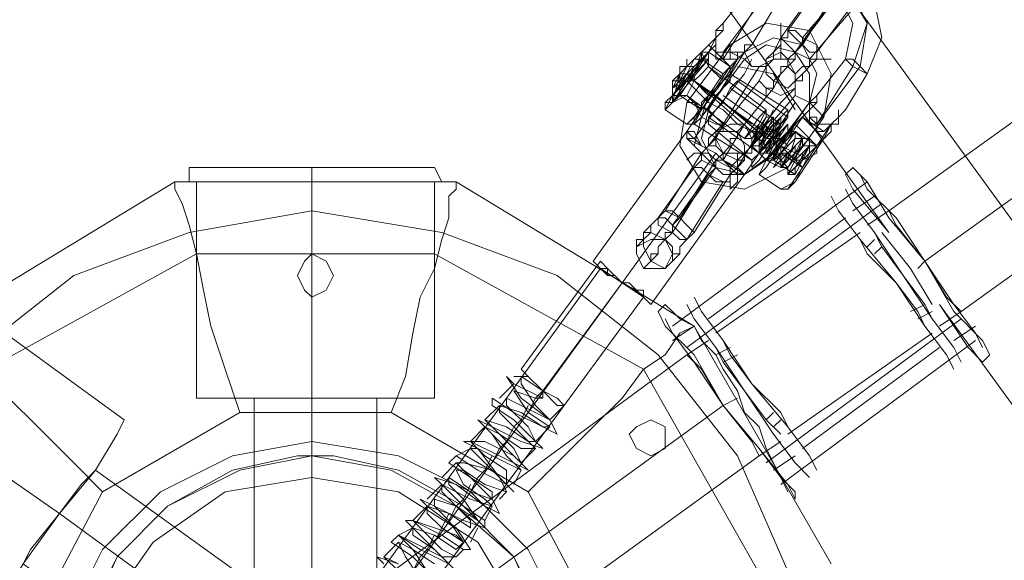
# Model space of a CAD drawing. Units: millimetres. Extents: x 1213 to 10423, y -1715 to 7049.
# Drawn here: x 3285 to 3446, y 2718 to 2807 of the extents above; entities that cross this region are included whole.
import ezdxf

# ---------------------------------------------------------------- set-up
doc = ezdxf.new("R2010")
doc.units = ezdxf.units.MM
for name, color, linetype, lineweight in [('dupsko', 250, 'Continuous', 9), ('robinia stolpe', 32, 'Continuous', 9), ('stål', 253, 'Continuous', 9)]:
    doc.layers.add(name, color=color, linetype=linetype, lineweight=lineweight)

msp = doc.modelspace()

# ---------------------------------------------------------------- linework, layer by layer
at = {"layer": 'dupsko', "flags": 128}
for points in [[(3348.99, 2782.42), (3341.92, 2782.42), (3332.48, 2782.42), (3324.23, 2782.42), (3317.15, 2782.42), (3314.79, 2782.42), (3317.15, 2782.42), (3324.23, 2782.42), (3332.48, 2782.42), (3341.92, 2782.42), (3348.99, 2782.42), (3351.35, 2782.42), (3352.53, 2782.42), (3353.71, 2780.06), (3351.35, 2780.06), (3343.1, 2780.06), (3332.48, 2780.06), (3323.05, 2780.06), (3314.79, 2780.06), (3312.44, 2780.06), (3314.79, 2780.06), (3323.05, 2780.06), (3332.48, 2780.06), (3343.1, 2780.06), (3351.35, 2780.06)], [(3314.79, 2782.42), (3312.44, 2782.42), (3312.44, 2780.06)], [(3350.17, 2782.42), (3343.1, 2782.42), (3332.48, 2782.42), (3323.05, 2782.42), (3315.97, 2782.42), (3312.44, 2782.42), (3315.97, 2782.42), (3323.05, 2782.42), (3332.48, 2782.42), (3343.1, 2782.42), (3350.17, 2782.42), (3352.53, 2782.42)], [(3313.61, 2768.27), (3315.97, 2768.27), (3323.05, 2768.27), (3332.48, 2768.27), (3341.92, 2768.27), (3348.99, 2768.27), (3352.53, 2768.27), (3352.53, 2780.06), (3348.99, 2780.06), (3341.92, 2780.06), (3332.48, 2780.06), (3323.05, 2780.06), (3315.97, 2780.06), (3313.61, 2780.06)], [(3348.99, 2768.27), (3341.92, 2768.27), (3332.48, 2768.27), (3323.05, 2768.27), (3315.97, 2768.27), (3313.61, 2768.27), (3313.61, 2780.06), (3315.97, 2780.06), (3323.05, 2780.06), (3332.48, 2780.06), (3341.92, 2780.06), (3348.99, 2780.06)]]:
    msp.add_lwpolyline(points, dxfattribs=at)
for points in [[(3332.48, 2780.06), (3332.48, 2782.42)], [(3332.48, 2780.06), (3332.48, 2768.27)]]:
    msp.add_lwpolyline(points, close=True, dxfattribs=at)
at = {"layer": 'robinia stolpe', "flags": 128}
for points in [[(4084.83, 2005.31), (3438.61, 2895.62), (3463.38, 2913.31), (3477.53, 2922.74), (3531.77, 2848.45), (3535.31, 2842.56), (3540.03, 2836.66), (3535.31, 2842.56), (3531.77, 2848.45), (3477.53, 2922.74), (3463.38, 2913.31), (4109.59, 2023), (3463.38, 2913.31), (3438.61, 2895.62), (3410.31, 2874.4), (4056.53, 1985.26), (3410.31, 2874.4), (3386.73, 2856.71), (4032.94, 1967.57), (3386.73, 2856.71), (3410.31, 2874.4), (3438.61, 2895.62), (4084.83, 2005.31)], [(3436.25, 2761.19), (3432.72, 2767.09), (3428, 2772.98), (3426.82, 2775.34), (3502.29, 2829.59)], [(3426.82, 2775.34), (3428, 2772.98), (3432.72, 2767.09), (3436.25, 2761.19), (3438.61, 2758.83), (3514.08, 2813.08)], [(3442.15, 2754.12), (3437.43, 2758.83), (3432.72, 2767.09), (3426.82, 2774.16), (3423.28, 2780.06), (3420.92, 2782.42), (3419.74, 2781.24)], [(3420.92, 2782.42), (3423.28, 2780.06), (3426.82, 2774.16), (3432.72, 2767.09), (3437.43, 2758.83), (3442.15, 2754.12), (3443.33, 2751.76), (3442.15, 2750.58)], [(3320.69, 2742.32), (3318.33, 2749.4), (3315.97, 2756.47), (3314.79, 2762.37), (3313.61, 2768.27), (3312.44, 2772.98), (3311.26, 2776.52), (3310.08, 2778.88), (3310.08, 2780.06)], [(3313.61, 2744.68), (3315.97, 2744.68), (3323.05, 2744.68), (3332.48, 2744.68), (3341.92, 2744.68), (3348.99, 2744.68), (3352.53, 2744.68), (3352.53, 2780.06)], [(3348.99, 2744.68), (3341.92, 2744.68), (3332.48, 2744.68), (3323.05, 2744.68), (3315.97, 2744.68), (3313.61, 2744.68), (3313.61, 2780.06)], [(3345.45, 2742.32), (3347.81, 2748.22), (3348.99, 2755.29), (3350.17, 2761.19), (3352.53, 2765.91), (3353.71, 2770.62), (3354.89, 2774.16), (3354.89, 2777.7), (3356.07, 2778.88), (3356.07, 2780.06)], [(3331.3, 2696.33), (3333.66, 2695.15), (3331.3, 2696.33), (3330.12, 2697.51), (3379.65, 2765.91)], [(3386.73, 2761.19), (3338.38, 2695.15), (3386.73, 2627.94)], [(3281.78, 2711.66), (3285.31, 2717.56), (3291.21, 2725.81), (3297.11, 2732.89), (3300.64, 2738.79), (3301.82, 2741.14), (3275.88, 2760.01)], [(3410.31, 2730.53), (3405.59, 2736.43), (3399.7, 2743.5), (3394.98, 2751.76), (3390.26, 2756.47), (3389.09, 2758.83), (3390.26, 2760.01)], [(3389.09, 2758.83), (3390.26, 2756.47), (3394.98, 2751.76), (3399.7, 2743.5), (3405.59, 2736.43), (3410.31, 2730.53), (3411.49, 2728.17)], [(3298.28, 2729.35), (3293.57, 2734.07), (3287.67, 2739.96), (3282.95, 2744.68), (3279.42, 2749.4), (3275.88, 2751.76), (3272.34, 2755.29), (3271.16, 2756.47)], [(3367.86, 2729.35), (3372.58, 2734.07), (3378.47, 2739.96), (3383.19, 2744.68), (3386.73, 2749.4), (3390.26, 2751.76), (3392.62, 2755.29), (3394.98, 2756.47)], [(3405.59, 2735.25), (3404.42, 2737.61), (3399.7, 2743.5), (3396.16, 2749.4), (3393.8, 2751.76), (3286.49, 2672.75)], [(3396.16, 2749.4), (3399.7, 2743.5), (3404.42, 2737.61), (3405.59, 2735.25), (3298.28, 2657.42)], [(3343.1, 2710.48), (3341.92, 2711.66), (3339.56, 2712.84), (3337.2, 2712.84), (3332.48, 2714.02), (3328.94, 2712.84), (3325.41, 2712.84), (3324.23, 2711.66), (3323.05, 2710.48), (3323.05, 2744.68), (3325.41, 2744.68), (3332.48, 2744.68), (3339.56, 2744.68), (3343.1, 2744.68)], [(3324.23, 2711.66), (3325.41, 2712.84), (3328.94, 2712.84), (3332.48, 2714.02), (3337.2, 2712.84), (3339.56, 2712.84), (3341.92, 2711.66), (3343.1, 2710.48), (3343.1, 2744.68), (3339.56, 2744.68), (3332.48, 2744.68), (3325.41, 2744.68)], [(3301.82, 2741.14), (3300.64, 2738.79), (3297.11, 2732.89), (3291.21, 2725.81), (3285.31, 2717.56), (3281.78, 2711.66), (3279.42, 2710.48), (3254.65, 2728.17)], [(3404.42, 2651.52), (3400.88, 2645.63), (3396.16, 2639.73), (3394.98, 2637.37), (3285.31, 2717.56), (3286.49, 2719.92), (3291.21, 2725.81), (3294.75, 2730.53), (3297.11, 2732.89)], [(3394.98, 2637.37), (3396.16, 2639.73), (3400.88, 2645.63), (3404.42, 2651.52), (3406.77, 2653.88), (3297.11, 2732.89), (3294.75, 2730.53), (3291.21, 2725.81), (3286.49, 2719.92)]]:
    msp.add_lwpolyline(points, dxfattribs=at)
for points in [[(3426.82, 2771.8), (3372.58, 2847.27), (3386.73, 2856.71), (3372.58, 2847.27)], [(3432.72, 2767.09), (3508.19, 2821.33)], [(3271.16, 2756.47), (3310.08, 2780.06)], [(3310.08, 2780.06), (3356.07, 2780.06)], [(3352.53, 2780.06), (3348.99, 2780.06), (3341.92, 2780.06), (3332.48, 2780.06), (3323.05, 2780.06), (3315.97, 2780.06), (3313.61, 2780.06), (3315.97, 2780.06), (3323.05, 2780.06), (3332.48, 2780.06), (3341.92, 2780.06), (3348.99, 2780.06), (3352.53, 2780.06)], [(3332.48, 2744.68), (3332.48, 2780.06)], [(3356.07, 2780.06), (3394.98, 2756.47)], [(3426.82, 2771.8), (3420.92, 2778.88), (3419.74, 2781.24), (3420.92, 2778.88), (3426.82, 2771.8)], [(3425.64, 2771.8), (3430.36, 2765.91), (3433.9, 2760.01), (3430.36, 2765.91)], [(3406.77, 2675.11), (3386.73, 2640.91), (3352.53, 2620.86), (3313.61, 2620.86), (3279.42, 2640.91), (3259.37, 2675.11), (3259.37, 2714.02), (3279.42, 2749.4), (3313.61, 2768.27), (3352.53, 2768.27), (3386.73, 2749.4), (3406.77, 2714.02)], [(3431.54, 2765.91), (3432.72, 2767.09)], [(3383.19, 2763.55), (3384.37, 2763.55), (3385.55, 2762.37), (3386.73, 2762.37), (3386.73, 2761.19), (3386.73, 2762.37), (3385.55, 2762.37), (3384.37, 2763.55), (3383.19, 2763.55), (3382.01, 2764.73), (3380.83, 2764.73), (3379.65, 2765.91), (3380.83, 2765.91), (3380.83, 2764.73), (3382.01, 2764.73), (3383.19, 2763.55)], [(3333.66, 2695.15), (3383.19, 2763.55)], [(3394.98, 2756.47), (3392.62, 2757.65), (3391.44, 2758.83), (3390.26, 2760.01), (3391.44, 2758.83), (3392.62, 2757.65), (3394.98, 2756.47)], [(4018.79, 1956.96), (3435.07, 2760.01)], [(3435.07, 2760.01), (3439.79, 2752.94), (3442.15, 2750.58), (3439.79, 2752.94), (3435.07, 2760.01)], [(3394.98, 2756.47), (3417.39, 2717.56)], [(3394.98, 2756.47), (3396.16, 2754.12), (3398.52, 2751.76), (3399.7, 2749.4), (3402.06, 2745.86), (3403.24, 2742.32), (3405.59, 2739.96), (3406.77, 2736.43), (3407.95, 2734.07), (3409.13, 2731.71), (3410.31, 2730.53), (3411.49, 2729.35), (3411.49, 2728.17), (3411.49, 2729.35), (3410.31, 2730.53), (3409.13, 2731.71), (3407.95, 2734.07), (3406.77, 2736.43), (3405.59, 2739.96), (3403.24, 2742.32), (3402.06, 2745.86), (3399.7, 2749.4), (3398.52, 2751.76), (3396.16, 2754.12)], [(3291.21, 2725.81), (3264.09, 2744.68)], [(3332.48, 2714.02), (3332.48, 2744.68)], [(3399.7, 2743.5), (3402.06, 2744.68)], [(3292.39, 2665.67), (3399.7, 2743.5)], [(3320.69, 2742.32), (3345.45, 2742.32), (3367.86, 2729.35), (3379.65, 2706.95), (3379.65, 2682.18), (3367.86, 2659.78), (3345.45, 2647.99), (3320.69, 2647.99), (3298.28, 2659.78), (3286.49, 2682.18), (3286.49, 2706.95), (3298.28, 2729.35)], [(3400.88, 2645.63), (3291.21, 2725.81)]]:
    msp.add_lwpolyline(points, close=True, dxfattribs=at)
at = {"layer": 'stål', "flags": 128}
for points in [[(3399.7, 2800.11), (3405.59, 2809.54), (3412.67, 2813.08), (3419.74, 2811.9), (3423.28, 2806), (3420.92, 2798.93), (3415.03, 2789.49), (3422.1, 2798.93), (3423.28, 2806), (3419.74, 2813.08), (3412.67, 2814.26), (3406.77, 2810.72), (3399.7, 2801.28)], [(3416.21, 2813.08), (3410.31, 2804.82), (3410.31, 2803.64), (3409.13, 2803.64), (3409.13, 2802.46), (3407.95, 2801.28), (3406.77, 2800.11), (3406.77, 2798.93), (3405.59, 2798.93), (3406.77, 2798.93), (3406.77, 2800.11), (3407.95, 2801.28), (3409.13, 2802.46), (3409.13, 2803.64), (3415.03, 2811.9)], [(3404.42, 2811.9), (3399.7, 2806), (3399.7, 2804.82), (3398.52, 2803.64), (3398.52, 2802.46), (3398.52, 2801.28), (3399.7, 2800.11), (3400.88, 2800.11), (3402.06, 2800.11), (3403.24, 2801.28), (3403.24, 2802.46), (3404.42, 2802.46), (3407.95, 2808.36)], [(3418.57, 2811.9), (3412.67, 2802.46), (3411.49, 2801.28), (3411.49, 2800.11), (3410.31, 2800.11), (3410.31, 2798.93), (3410.31, 2800.11), (3411.49, 2800.11), (3411.49, 2801.28), (3410.31, 2800.11), (3410.31, 2798.93), (3409.13, 2797.75), (3407.95, 2796.57), (3407.95, 2795.39), (3406.77, 2795.39), (3406.77, 2794.21), (3406.77, 2795.39), (3407.95, 2795.39), (3407.95, 2796.57), (3409.13, 2797.75), (3409.13, 2798.93), (3410.31, 2798.93), (3411.49, 2800.11), (3411.49, 2801.28), (3412.67, 2802.46), (3412.67, 2803.64), (3419.74, 2811.9)], [(3417.39, 2809.54), (3411.49, 2801.28), (3418.57, 2810.72)], [(3418.57, 2810.72), (3420.92, 2806), (3419.74, 2800.11), (3415.03, 2794.21), (3415.03, 2793.03), (3413.85, 2791.85), (3413.85, 2790.67), (3415.03, 2790.67), (3415.03, 2789.49), (3416.21, 2789.49), (3417.39, 2789.49), (3418.57, 2790.67), (3419.74, 2791.85), (3418.57, 2790.67), (3418.57, 2789.49), (3417.39, 2789.49), (3417.39, 2788.31)], [(3415.03, 2794.21), (3413.85, 2793.03), (3413.85, 2791.85), (3413.85, 2790.67), (3413.85, 2789.49), (3415.03, 2789.49), (3416.21, 2789.49), (3417.39, 2789.49), (3418.57, 2790.67), (3418.57, 2791.85), (3418.57, 2790.67), (3419.74, 2791.85), (3423.28, 2797.75), (3425.64, 2803.64), (3424.46, 2809.54)], [(3399.7, 2804.82), (3399.7, 2806), (3399.7, 2804.82), (3398.52, 2803.64), (3398.52, 2802.46), (3398.52, 2801.28), (3399.7, 2801.28), (3400.88, 2801.28), (3400.88, 2800.11), (3400.88, 2801.28), (3402.06, 2801.28), (3403.24, 2801.28), (3403.24, 2802.46), (3404.42, 2802.46), (3403.24, 2802.46)], [(3399.7, 2804.82), (3398.52, 2804.82), (3398.52, 2803.64), (3398.52, 2802.46)], [(3398.52, 2803.64), (3399.7, 2804.82)], [(3398.52, 2803.64), (3398.52, 2802.46), (3396.16, 2800.11), (3393.8, 2796.57), (3391.44, 2793.03), (3390.26, 2793.03), (3391.44, 2794.21), (3394.98, 2797.75), (3396.16, 2801.28), (3397.34, 2801.28), (3398.52, 2803.64), (3398.52, 2802.46), (3398.52, 2801.28), (3399.7, 2801.28), (3399.7, 2800.11), (3400.88, 2800.11), (3402.06, 2800.11), (3400.88, 2798.93), (3400.88, 2797.75)], [(3396.16, 2800.11), (3398.52, 2802.46), (3398.52, 2801.28), (3398.52, 2800.11), (3399.7, 2800.11), (3400.88, 2800.11), (3402.06, 2800.11), (3399.7, 2797.75), (3396.16, 2800.11), (3393.8, 2796.57), (3391.44, 2793.03), (3390.26, 2791.85), (3391.44, 2794.21), (3394.98, 2797.75), (3397.34, 2801.28), (3400.88, 2798.93), (3397.34, 2802.46)], [(3398.52, 2803.64), (3396.16, 2801.28), (3396.16, 2800.11), (3393.8, 2797.75), (3391.44, 2794.21)], [(3392.62, 2795.39), (3392.62, 2794.21), (3396.16, 2791.85), (3393.8, 2794.21), (3391.44, 2794.21), (3393.8, 2797.75), (3396.16, 2800.11), (3396.16, 2801.28), (3397.34, 2798.93), (3399.7, 2796.57)], [(3406.77, 2787.13), (3405.59, 2788.31), (3404.42, 2788.31), (3394.98, 2796.57), (3394.98, 2797.75), (3392.62, 2797.75), (3391.44, 2793.03), (3397.34, 2800.11), (3396.16, 2798.93), (3393.8, 2796.57), (3391.44, 2794.21), (3391.44, 2793.03), (3392.62, 2794.21), (3394.98, 2797.75), (3396.16, 2800.11), (3397.34, 2801.28), (3397.34, 2800.11), (3396.16, 2800.11), (3394.98, 2800.11), (3393.8, 2798.93), (3392.62, 2797.75), (3391.44, 2796.57), (3391.44, 2795.39), (3391.44, 2794.21), (3391.44, 2793.03), (3391.44, 2794.21), (3397.34, 2801.28), (3397.34, 2798.93), (3406.77, 2791.85), (3405.59, 2790.67), (3403.24, 2787.13), (3405.59, 2789.49), (3406.77, 2791.85), (3405.59, 2789.49), (3404.42, 2785.95), (3404.42, 2787.13), (3406.77, 2790.67), (3407.95, 2790.67), (3405.59, 2788.31), (3404.42, 2785.95), (3405.59, 2788.31), (3407.95, 2790.67), (3407.95, 2789.49), (3405.59, 2787.13), (3405.59, 2785.95), (3406.77, 2788.31), (3409.13, 2790.67), (3407.95, 2788.31), (3405.59, 2785.95), (3407.95, 2788.31), (3409.13, 2789.49), (3407.95, 2787.13), (3405.59, 2784.78), (3406.77, 2785.95), (3409.13, 2789.49), (3407.95, 2785.95), (3406.77, 2784.78), (3407.95, 2785.95), (3410.31, 2789.49), (3409.13, 2788.31), (3407.95, 2784.78), (3406.77, 2784.78), (3409.13, 2787.13), (3410.31, 2788.31), (3409.13, 2787.13), (3407.95, 2783.6), (3407.95, 2784.78), (3410.31, 2787.13), (3411.49, 2788.31), (3409.13, 2785.95), (3407.95, 2783.6), (3409.13, 2784.78), (3411.49, 2787.13), (3409.13, 2784.78), (3409.13, 2782.42), (3410.31, 2784.78), (3412.67, 2787.13), (3411.49, 2785.95), (3409.13, 2783.6), (3409.13, 2782.42), (3411.49, 2785.95), (3412.67, 2787.13), (3411.49, 2784.78), (3410.31, 2782.42), (3412.67, 2785.95), (3413.85, 2785.95), (3411.49, 2783.6), (3410.31, 2781.24), (3411.49, 2783.6), (3413.85, 2785.95), (3411.49, 2782.42), (3411.49, 2781.24), (3412.67, 2783.6), (3415.03, 2785.95), (3413.85, 2785.95), (3415.03, 2785.95), (3412.67, 2783.6), (3410.31, 2781.24), (3411.49, 2782.42), (3413.85, 2784.78), (3413.85, 2785.95), (3412.67, 2783.6), (3410.31, 2781.24), (3410.31, 2782.42), (3412.67, 2785.95), (3413.85, 2787.13), (3411.49, 2784.78), (3409.13, 2782.42), (3410.31, 2783.6), (3412.67, 2785.95), (3412.67, 2787.13), (3410.31, 2784.78), (3409.13, 2782.42), (3410.31, 2783.6), (3411.49, 2787.13), (3412.67, 2787.13), (3410.31, 2784.78), (3407.95, 2782.42), (3409.13, 2784.78), (3411.49, 2787.13), (3411.49, 2788.31), (3409.13, 2784.78), (3407.95, 2783.6), (3409.13, 2784.78), (3411.49, 2788.31), (3409.13, 2784.78), (3406.77, 2783.6), (3409.13, 2785.95), (3410.31, 2788.31), (3407.95, 2784.78), (3406.77, 2783.6), (3407.95, 2785.95), (3410.31, 2789.49), (3409.13, 2788.31), (3406.77, 2785.95), (3406.77, 2784.78), (3407.95, 2787.13), (3410.31, 2789.49), (3409.13, 2788.31), (3406.77, 2785.95), (3405.59, 2784.78), (3407.95, 2787.13), (3409.13, 2789.49), (3407.95, 2789.49), (3405.59, 2785.95), (3405.59, 2784.78), (3406.77, 2788.31), (3409.13, 2790.67), (3407.95, 2789.49), (3405.59, 2785.95), (3404.42, 2785.95), (3406.77, 2788.31), (3407.95, 2790.67), (3406.77, 2789.49), (3404.42, 2785.95), (3406.77, 2789.49), (3407.95, 2791.85), (3406.77, 2789.49), (3404.42, 2787.13), (3405.59, 2789.49), (3406.77, 2791.85), (3405.59, 2789.49), (3403.24, 2787.13), (3405.59, 2790.67), (3406.77, 2791.85), (3405.59, 2790.67), (3403.24, 2787.13), (3405.59, 2790.67), (3406.77, 2791.85), (3405.59, 2789.49), (3403.24, 2787.13), (3404.42, 2787.13), (3406.77, 2790.67), (3405.59, 2788.31), (3404.42, 2785.95), (3405.59, 2788.31), (3407.95, 2790.67), (3406.77, 2789.49), (3405.59, 2787.13), (3404.42, 2785.95), (3406.77, 2788.31), (3407.95, 2790.67), (3407.95, 2788.31), (3405.59, 2785.95), (3407.95, 2788.31), (3409.13, 2789.49), (3406.77, 2787.13), (3405.59, 2784.78), (3406.77, 2785.95), (3409.13, 2789.49), (3406.77, 2785.95), (3406.77, 2784.78), (3407.95, 2787.13), (3410.31, 2789.49), (3409.13, 2788.31), (3406.77, 2784.78), (3409.13, 2787.13), (3410.31, 2788.31), (3409.13, 2787.13), (3407.95, 2783.6), (3407.95, 2784.78), (3410.31, 2787.13), (3411.49, 2788.31), (3409.13, 2785.95), (3407.95, 2783.6), (3409.13, 2784.78), (3411.49, 2787.13), (3409.13, 2784.78), (3407.95, 2783.6), (3410.31, 2784.78), (3412.67, 2787.13), (3411.49, 2785.95), (3409.13, 2783.6), (3409.13, 2782.42), (3411.49, 2785.95), (3412.67, 2787.13), (3411.49, 2784.78), (3409.13, 2782.42), (3410.31, 2783.6), (3412.67, 2785.95), (3412.67, 2787.13), (3411.49, 2783.6), (3410.31, 2781.24), (3411.49, 2783.6), (3413.85, 2785.95), (3411.49, 2782.42), (3410.31, 2781.24), (3412.67, 2783.6), (3413.85, 2785.95), (3413.85, 2787.13), (3412.67, 2787.13), (3411.49, 2788.31), (3410.31, 2788.31), (3410.31, 2789.49)], [(3397.34, 2801.28), (3396.16, 2801.28), (3396.16, 2800.11), (3394.98, 2800.11), (3393.8, 2798.93), (3392.62, 2797.75), (3391.44, 2796.57), (3391.44, 2795.39), (3391.44, 2794.21)], [(3396.16, 2801.28), (3394.98, 2800.11), (3393.8, 2797.75), (3392.62, 2795.39), (3391.44, 2794.21), (3391.44, 2795.39), (3393.8, 2796.57), (3394.98, 2798.93), (3396.16, 2800.11)], [(3397.34, 2801.28), (3400.88, 2798.93), (3398.52, 2795.39), (3396.16, 2791.85), (3393.8, 2789.49), (3394.98, 2790.67), (3397.34, 2794.21), (3399.7, 2797.75)], [(3402.06, 2801.28), (3402.06, 2800.11), (3403.24, 2801.28)], [(3403.24, 2801.28), (3402.06, 2801.28), (3402.06, 2800.11)], [(3410.31, 2798.93), (3411.49, 2797.75), (3411.49, 2794.21), (3404.42, 2785.95), (3403.24, 2784.78), (3399.7, 2784.78), (3398.52, 2787.13), (3399.7, 2789.49), (3405.59, 2798.93), (3407.95, 2800.11), (3410.31, 2800.11)], [(3392.62, 2798.93), (3394.98, 2798.93)], [(3392.62, 2797.75), (3392.62, 2794.21)], [(3397.34, 2793.03), (3393.8, 2796.57), (3394.98, 2796.57), (3393.8, 2797.75)], [(3394.98, 2789.49), (3396.16, 2790.67), (3398.52, 2794.21), (3400.88, 2796.57), (3400.88, 2797.75)], [(3405.59, 2784.78), (3406.77, 2787.13), (3409.13, 2790.67), (3410.31, 2791.85), (3400.88, 2797.75), (3400.88, 2798.93)], [(3392.62, 2796.57), (3393.8, 2796.57)], [(3393.8, 2796.57), (3394.98, 2796.57), (3404.42, 2789.49)], [(3400.88, 2796.57), (3398.52, 2794.21), (3396.16, 2790.67), (3394.98, 2789.49), (3404.42, 2783.6), (3404.42, 2782.42)], [(3397.34, 2794.21), (3394.98, 2796.57), (3398.52, 2794.21)], [(3406.77, 2785.95), (3407.95, 2787.13), (3409.13, 2789.49), (3407.95, 2787.13), (3406.77, 2785.95), (3405.59, 2784.78), (3407.95, 2787.13), (3409.13, 2789.49), (3410.31, 2790.67), (3409.13, 2789.49), (3407.95, 2787.13), (3405.59, 2784.78), (3404.42, 2783.6), (3397.34, 2789.49), (3397.34, 2790.67), (3399.7, 2793.03), (3400.88, 2795.39), (3402.06, 2796.57), (3400.88, 2795.39), (3399.7, 2793.03), (3397.34, 2790.67), (3405.59, 2784.78)], [(3402.06, 2796.57), (3410.31, 2790.67)], [(3400.88, 2795.39), (3409.13, 2789.49)], [(3390.26, 2793.03), (3390.26, 2791.85), (3393.8, 2789.49), (3394.98, 2789.49)], [(3391.44, 2793.03), (3393.8, 2794.21), (3403.24, 2787.13)], [(3399.7, 2794.21), (3407.95, 2788.31)], [(3399.7, 2793.03), (3407.95, 2787.13)], [(3410.31, 2791.85), (3409.13, 2790.67), (3406.77, 2787.13), (3405.59, 2784.78), (3404.42, 2783.6)], [(3406.77, 2791.85), (3406.77, 2790.67)], [(3417.39, 2789.49), (3416.21, 2788.31), (3415.03, 2788.31), (3415.03, 2789.49), (3413.85, 2789.49), (3413.85, 2790.67), (3413.85, 2791.85)], [(3413.85, 2791.85), (3413.85, 2790.67), (3415.03, 2789.49), (3416.21, 2789.49), (3417.39, 2789.49)], [(3418.57, 2791.85), (3418.57, 2790.67)], [(3416.21, 2788.31), (3412.67, 2790.67), (3416.21, 2787.13), (3413.85, 2783.6), (3411.49, 2780.06), (3410.31, 2778.88), (3412.67, 2782.42), (3415.03, 2785.95), (3411.49, 2789.49), (3409.13, 2785.95), (3406.77, 2782.42), (3405.59, 2781.24), (3406.77, 2783.6), (3410.31, 2787.13), (3412.67, 2790.67), (3416.21, 2787.13), (3413.85, 2784.78), (3411.49, 2780.06), (3409.13, 2778.88), (3410.31, 2778.88), (3412.67, 2782.42), (3415.03, 2785.95), (3417.39, 2789.49), (3417.39, 2788.31), (3415.03, 2785.95), (3415.03, 2784.78), (3412.67, 2783.6), (3411.49, 2781.24), (3412.67, 2783.6), (3415.03, 2784.78), (3415.03, 2785.95), (3411.49, 2788.31), (3410.31, 2788.31), (3409.13, 2785.95), (3407.95, 2784.78), (3407.95, 2783.6), (3407.95, 2784.78), (3409.13, 2785.95), (3410.31, 2788.31)], [(3409.13, 2790.67), (3409.13, 2789.49)], [(3418.57, 2790.67), (3417.39, 2789.49)], [(3417.39, 2789.49), (3418.57, 2790.67)], [(3417.39, 2789.49), (3418.57, 2790.67)], [(3403.24, 2781.24), (3402.06, 2781.24), (3399.7, 2783.6), (3398.52, 2784.78), (3396.16, 2785.95), (3393.8, 2787.13), (3393.8, 2788.31)], [(3406.77, 2789.49), (3406.77, 2788.31), (3407.95, 2788.31), (3407.95, 2787.13), (3409.13, 2787.13), (3410.31, 2785.95)], [(3394.98, 2785.95), (3393.8, 2787.13)], [(3407.95, 2787.13), (3407.95, 2785.95)], [(3404.42, 2785.95), (3405.59, 2785.95)], [(3405.59, 2784.78), (3406.77, 2784.78)], [(3413.85, 2783.6), (3409.13, 2785.95), (3412.67, 2782.42), (3409.13, 2784.78), (3407.95, 2784.78)], [(3409.13, 2785.95), (3409.13, 2784.78), (3410.31, 2784.78), (3411.49, 2783.6), (3412.67, 2783.6), (3412.67, 2784.78)], [(3410.31, 2781.24), (3411.49, 2781.24), (3412.67, 2783.6), (3413.85, 2784.78), (3415.03, 2785.95), (3413.85, 2785.95)], [(3415.03, 2785.95), (3413.85, 2784.78), (3412.67, 2783.6), (3411.49, 2781.24)], [(3411.49, 2785.95), (3411.49, 2784.78)], [(3406.77, 2783.6), (3407.95, 2783.6)], [(3442.15, 2754.12), (3437.43, 2758.83), (3432.72, 2767.09), (3426.82, 2774.16), (3423.28, 2780.06), (3420.92, 2782.42), (3423.28, 2780.06), (3426.82, 2774.16), (3432.72, 2767.09), (3437.43, 2758.83), (3442.15, 2754.12), (3443.33, 2751.76)], [(3391.44, 2756.47), (3423.28, 2780.06)], [(3400.88, 2781.24), (3402.06, 2781.24)], [(3410.31, 2778.88), (3409.13, 2778.88), (3405.59, 2781.24)], [(3440.97, 2755.29), (3437.43, 2760.01), (3432.72, 2767.09), (3428, 2774.16), (3423.28, 2778.88), (3422.1, 2781.24), (3423.28, 2778.88), (3428, 2774.16), (3432.72, 2767.09), (3437.43, 2760.01), (3440.97, 2755.29), (3442.15, 2752.94)], [(3437.43, 2752.94), (3433.9, 2757.65), (3429.18, 2764.73), (3424.46, 2771.8), (3420.92, 2776.52), (3419.74, 2778.88), (3420.92, 2776.52), (3424.46, 2771.8), (3429.18, 2764.73), (3433.9, 2757.65), (3437.43, 2752.94), (3438.61, 2750.58)], [(3418.57, 2775.34), (3422.1, 2770.62), (3428, 2763.55), (3432.72, 2756.47), (3436.25, 2751.76), (3437.43, 2749.4), (3436.25, 2751.76), (3432.72, 2756.47), (3428, 2763.55), (3422.1, 2770.62), (3418.57, 2775.34), (3417.39, 2777.7)], [(3424.46, 2777.7), (3420.92, 2775.34)], [(3277.06, 2751.76), (3293.57, 2764.73), (3312.44, 2771.8), (3332.48, 2775.34), (3353.71, 2771.8), (3372.58, 2764.73), (3389.09, 2751.76), (3402.06, 2735.25), (3410.31, 2716.38)], [(3410.31, 2716.38), (3402.06, 2735.25), (3389.09, 2751.76), (3372.58, 2764.73), (3353.71, 2771.8), (3332.48, 2775.34), (3312.44, 2771.8), (3293.57, 2764.73), (3277.06, 2751.76)], [(3393.8, 2752.94), (3425.64, 2776.52)], [(3426.82, 2775.34), (3423.28, 2772.98)], [(3397.34, 2757.65), (3419.74, 2774.16)], [(3398.52, 2755.29), (3422.1, 2771.8)], [(3424.46, 2768.27), (3425.64, 2769.45), (3429.18, 2764.73), (3432.72, 2760.01), (3433.9, 2757.65), (3432.72, 2760.01), (3429.18, 2764.73), (3425.64, 2769.45), (3424.46, 2771.8)], [(3431.54, 2758.83), (3428, 2763.55), (3423.28, 2768.27), (3422.1, 2770.62), (3423.28, 2768.27), (3428, 2763.55), (3431.54, 2758.83), (3432.72, 2756.47)], [(3423.28, 2769.45), (3424.46, 2770.62)], [(3380.83, 2765.91), (3383.19, 2763.55), (3385.55, 2762.37), (3386.73, 2761.19), (3385.55, 2762.37), (3383.19, 2763.55), (3380.83, 2765.91), (3379.65, 2767.09), (3366.68, 2749.4), (3367.86, 2748.22), (3370.22, 2745.86), (3372.58, 2743.5), (3373.76, 2743.5)], [(3371.4, 2741.14), (3373.76, 2743.5), (3386.73, 2761.19), (3383.19, 2763.55), (3379.65, 2765.91), (3378.47, 2767.09)], [(3413.85, 2735.25), (3410.31, 2739.96), (3404.42, 2747.04), (3399.7, 2754.12), (3396.16, 2758.83), (3394.98, 2761.19), (3396.16, 2758.83), (3399.7, 2754.12), (3404.42, 2747.04), (3410.31, 2739.96), (3413.85, 2735.25), (3415.03, 2732.89)], [(3411.49, 2734.07), (3407.95, 2738.79), (3403.24, 2745.86), (3398.52, 2752.94), (3394.98, 2757.65), (3393.8, 2760.01), (3394.98, 2757.65), (3398.52, 2752.94), (3403.24, 2745.86), (3407.95, 2738.79), (3411.49, 2734.07), (3413.85, 2731.71)], [(3430.36, 2758.83), (3432.72, 2760.01)], [(3390.26, 2756.47), (3394.98, 2751.76), (3399.7, 2743.5), (3405.59, 2736.43), (3410.31, 2730.53), (3411.49, 2728.17), (3410.31, 2730.53), (3405.59, 2736.43), (3399.7, 2743.5), (3394.98, 2751.76), (3390.26, 2756.47), (3389.09, 2758.83)], [(3391.44, 2755.29), (3394.98, 2750.58), (3399.7, 2743.5), (3405.59, 2736.43), (3409.13, 2731.71), (3410.31, 2729.35), (3409.13, 2731.71), (3405.59, 2736.43), (3399.7, 2743.5), (3394.98, 2750.58), (3391.44, 2755.29), (3390.26, 2757.65)], [(3406.77, 2734.07), (3438.61, 2757.65)], [(3431.54, 2757.65), (3433.9, 2758.83)], [(3438.61, 2758.83), (3435.07, 2756.47)], [(3391.44, 2754.12), (3394.98, 2756.47)], [(3440.97, 2756.47), (3437.43, 2754.12)], [(3393.8, 2751.76), (3397.34, 2754.12)], [(3400.88, 2751.76), (3404.42, 2747.04), (3409.13, 2742.32), (3410.31, 2739.96), (3409.13, 2742.32), (3404.42, 2747.04), (3400.88, 2751.76), (3399.7, 2754.12)], [(3409.13, 2730.53), (3440.97, 2754.12)], [(3410.31, 2738.79), (3433.9, 2755.29)], [(3407.95, 2742.32), (3406.77, 2741.14), (3403.24, 2745.86), (3399.7, 2750.58), (3398.52, 2752.94), (3399.7, 2750.58), (3403.24, 2745.86), (3406.77, 2741.14), (3409.13, 2738.79)], [(3398.52, 2751.76), (3400.88, 2752.94)], [(3412.67, 2736.43), (3435.07, 2752.94)], [(3399.7, 2750.58), (3402.06, 2751.76)], [(3351.35, 2716.38), (3348.99, 2719.92), (3346.63, 2722.28), (3348.99, 2721.1), (3353.71, 2718.74), (3356.07, 2718.74), (3353.71, 2719.92), (3350.17, 2723.46), (3348.99, 2724.64), (3352.53, 2723.46), (3356.07, 2722.28), (3357.25, 2721.1), (3354.89, 2724.64), (3352.53, 2726.99), (3352.53, 2728.17), (3356.07, 2726.99), (3359.6, 2724.64), (3357.25, 2728.17), (3354.89, 2730.53), (3354.89, 2731.71), (3358.43, 2729.35), (3361.96, 2728.17), (3361.96, 2729.35), (3358.43, 2731.71), (3356.07, 2734.07), (3357.25, 2734.07), (3361.96, 2732.89), (3364.32, 2730.53), (3364.32, 2732.89), (3360.78, 2735.25), (3358.43, 2737.61), (3360.78, 2737.61), (3365.5, 2735.25), (3366.68, 2734.07), (3365.5, 2736.43), (3361.96, 2739.96), (3360.78, 2741.14), (3364.32, 2739.96), (3367.86, 2737.61), (3369.04, 2737.61), (3367.86, 2739.96), (3364.32, 2743.5), (3364.32, 2744.68), (3366.68, 2743.5), (3371.4, 2741.14), (3369.04, 2743.5), (3366.68, 2747.04), (3366.68, 2748.22), (3370.22, 2745.86), (3370.22, 2744.68), (3365.5, 2747.04), (3364.32, 2748.22), (3366.68, 2744.68), (3371.4, 2741.14), (3372.58, 2738.79), (3370.22, 2739.96), (3365.5, 2742.32), (3361.96, 2744.68), (3361.96, 2743.5), (3365.5, 2741.14), (3369.04, 2737.61), (3370.22, 2736.43), (3366.68, 2737.61), (3361.96, 2739.96), (3359.6, 2741.14), (3360.78, 2739.96), (3364.32, 2736.43), (3367.86, 2732.89), (3363.14, 2735.25), (3358.43, 2737.61), (3357.25, 2737.61), (3359.6, 2736.43), (3363.14, 2731.71), (3365.5, 2729.35), (3364.32, 2730.53), (3359.6, 2732.89), (3356.07, 2735.25), (3354.89, 2734.07), (3358.43, 2731.71), (3361.96, 2728.17), (3363.14, 2725.81), (3360.78, 2726.99), (3356.07, 2730.53), (3352.53, 2731.71), (3353.71, 2730.53), (3357.25, 2726.99), (3360.78, 2724.64), (3360.78, 2723.46), (3357.25, 2724.64), (3352.53, 2726.99), (3350.17, 2728.17), (3351.35, 2726.99), (3356.07, 2723.46), (3358.43, 2719.92), (3357.25, 2719.92), (3353.71, 2722.28), (3348.99, 2724.64), (3347.81, 2724.64), (3350.17, 2722.28), (3353.71, 2718.74), (3356.07, 2716.38)], [(3373.76, 2743.5), (3372.58, 2744.68), (3370.22, 2745.86), (3367.86, 2748.22), (3366.68, 2748.22), (3365.5, 2748.22)], [(3365.5, 2747.04), (3363.14, 2744.68)], [(3367.86, 2742.32), (3369.04, 2744.68), (3370.22, 2745.86), (3369.04, 2744.68), (3365.5, 2745.86), (3367.86, 2742.32), (3371.4, 2739.96), (3370.22, 2739.96), (3366.68, 2742.32), (3363.14, 2743.5), (3363.14, 2742.32), (3366.68, 2738.79), (3369.04, 2736.43), (3366.68, 2736.43), (3363.14, 2738.79), (3360.78, 2739.96), (3361.96, 2738.79), (3364.32, 2735.25), (3366.68, 2732.89), (3364.32, 2734.07), (3359.6, 2736.43), (3358.43, 2736.43), (3359.6, 2735.25), (3363.14, 2731.71), (3364.32, 2729.35), (3360.78, 2730.53), (3357.25, 2732.89), (3356.07, 2732.89), (3357.25, 2730.53), (3360.78, 2728.17), (3361.96, 2726.99), (3358.43, 2728.17), (3353.71, 2730.53), (3353.71, 2729.35), (3356.07, 2726.99), (3358.43, 2724.64), (3358.43, 2723.46), (3354.89, 2725.81), (3351.35, 2726.99), (3351.35, 2725.81), (3353.71, 2723.46), (3357.25, 2721.1), (3356.07, 2719.92), (3352.53, 2722.28), (3348.99, 2723.46), (3348.99, 2722.28), (3352.53, 2719.92), (3354.89, 2717.56)], [(3370.22, 2745.86), (3369.04, 2744.68), (3370.22, 2744.68)], [(3363.14, 2743.5), (3360.78, 2741.14)], [(3367.86, 2743.5), (3366.68, 2741.14), (3365.5, 2739.96), (3364.32, 2737.61), (3363.14, 2736.43), (3361.96, 2734.07)], [(3360.78, 2739.96), (3358.43, 2737.61)], [(3371.4, 2739.96), (3369.04, 2737.61)], [(3407.95, 2739.96), (3409.13, 2741.14)], [(3358.43, 2736.43), (3356.07, 2735.25)], [(3369.04, 2736.43), (3366.68, 2734.07)], [(3405.59, 2735.25), (3409.13, 2737.61)], [(3370.22, 2708.13), (3365.5, 2718.74), (3357.25, 2726.99), (3346.63, 2732.89), (3336.02, 2735.25), (3330.12, 2735.25), (3319.51, 2732.89), (3308.9, 2726.99), (3300.64, 2718.74), (3295.93, 2708.13)], [(3361.96, 2735.25), (3360.78, 2732.89), (3359.6, 2731.71), (3358.43, 2729.35)], [(3407.95, 2732.89), (3411.49, 2735.25)], [(3356.07, 2734.07), (3353.71, 2731.71)], [(3366.68, 2732.89), (3365.5, 2730.53)], [(3353.71, 2730.53), (3351.35, 2728.17)], [(3358.43, 2730.53), (3357.25, 2728.17), (3356.07, 2726.99), (3354.89, 2724.64)], [(3364.32, 2729.35), (3363.14, 2728.17)], [(3351.35, 2726.99), (3348.99, 2724.64)], [(3361.96, 2726.99), (3360.78, 2724.64)], [(3354.89, 2725.81), (3353.71, 2723.46), (3352.53, 2721.1)], [(3354.89, 2717.56), (3350.17, 2719.92), (3346.63, 2722.28), (3345.45, 2721.1), (3348.99, 2718.74), (3352.53, 2715.2)], [(3348.99, 2723.46), (3346.63, 2722.28)], [(3352.53, 2722.28), (3351.35, 2719.92), (3350.17, 2718.74), (3348.99, 2716.38)], [(3359.6, 2723.46), (3358.43, 2721.1)], [(3346.63, 2721.1), (3344.27, 2718.74)], [(3352.53, 2717.56), (3348.99, 2719.92), (3346.63, 2721.1), (3347.81, 2718.74), (3350.17, 2715.2)], [(3346.63, 2717.56), (3343.1, 2718.74), (3344.27, 2717.56)], [(3346.63, 2716.38), (3344.27, 2718.74), (3346.63, 2717.56)], [(3357.25, 2719.92), (3356.07, 2718.74)]]:
    msp.add_lwpolyline(points, dxfattribs=at)
for points in [[(3422.1, 2810.72), (3415.03, 2801.28), (3415.03, 2800.11), (3413.85, 2800.11), (3413.85, 2798.93), (3412.67, 2797.75), (3411.49, 2796.57), (3411.49, 2795.39), (3411.49, 2796.57), (3412.67, 2796.57), (3412.67, 2797.75), (3413.85, 2798.93), (3413.85, 2800.11), (3420.92, 2808.36), (3420.92, 2809.54), (3422.1, 2810.72), (3423.28, 2811.9), (3423.28, 2813.08), (3424.46, 2814.26), (3424.46, 2813.08), (3423.28, 2813.08), (3423.28, 2811.9)], [(3400.88, 2802.46), (3406.77, 2806), (3413.85, 2804.82), (3417.39, 2797.75), (3416.21, 2790.67), (3410.31, 2782.42), (3403.24, 2778.88), (3396.16, 2780.06), (3392.62, 2785.95), (3393.8, 2793.03)], [(3399.7, 2804.82), (3399.7, 2806), (3398.52, 2804.82)], [(3409.13, 2806), (3409.13, 2804.82), (3409.13, 2802.46), (3409.13, 2801.28), (3409.13, 2800.11), (3407.95, 2800.11), (3407.95, 2801.28), (3409.13, 2803.64), (3409.13, 2804.82), (3409.13, 2806)], [(3398.52, 2804.82), (3399.7, 2804.82)], [(3398.52, 2803.64), (3398.52, 2804.82)], [(3410.31, 2804.82), (3411.49, 2804.82), (3412.67, 2803.64), (3415.03, 2802.46), (3415.03, 2801.28), (3413.85, 2801.28), (3412.67, 2802.46), (3411.49, 2803.64), (3410.31, 2804.82)], [(3397.34, 2791.85), (3403.24, 2801.28), (3407.95, 2803.64), (3412.67, 2802.46), (3415.03, 2797.75), (3413.85, 2793.03), (3413.85, 2797.75), (3411.49, 2801.28), (3406.77, 2802.46), (3403.24, 2800.11), (3396.16, 2790.67), (3394.98, 2785.95), (3398.52, 2782.42), (3403.24, 2781.24), (3406.77, 2783.6), (3413.85, 2793.03), (3407.95, 2784.78), (3403.24, 2781.24), (3398.52, 2782.42), (3396.16, 2787.13)], [(3405.59, 2798.93), (3404.42, 2798.93), (3403.24, 2801.28), (3400.88, 2801.28), (3400.88, 2802.46), (3400.88, 2801.28), (3403.24, 2800.11), (3404.42, 2798.93), (3405.59, 2798.93)], [(3404.42, 2802.46), (3403.24, 2801.28), (3402.06, 2801.28), (3402.06, 2800.11), (3402.06, 2801.28), (3403.24, 2801.28)], [(3403.24, 2801.28), (3403.24, 2802.46)], [(3413.85, 2800.11), (3411.49, 2801.28), (3410.31, 2802.46), (3409.13, 2803.64), (3410.31, 2802.46), (3411.49, 2801.28), (3413.85, 2800.11)], [(3411.49, 2796.57), (3410.31, 2795.39), (3407.95, 2796.57), (3406.77, 2797.75), (3406.77, 2800.11), (3409.13, 2801.28), (3410.31, 2800.11), (3411.49, 2797.75), (3411.49, 2796.57)], [(3391.44, 2796.57), (3392.62, 2796.57), (3393.8, 2798.93), (3393.8, 2800.11), (3393.8, 2798.93), (3392.62, 2797.75)], [(3391.44, 2795.39), (3392.62, 2797.75), (3393.8, 2798.93), (3394.98, 2800.11), (3393.8, 2797.75), (3392.62, 2796.57)], [(3393.8, 2788.31), (3396.16, 2791.85), (3399.7, 2796.57), (3402.06, 2800.11), (3399.7, 2796.57), (3396.16, 2791.85)], [(3394.98, 2787.13), (3398.52, 2791.85), (3403.24, 2797.75), (3404.42, 2800.11), (3403.24, 2797.75), (3398.52, 2791.85), (3394.98, 2787.13)], [(3402.06, 2800.11), (3399.7, 2797.75), (3397.34, 2794.21), (3394.98, 2790.67), (3394.98, 2789.49), (3396.16, 2791.85), (3398.52, 2795.39), (3400.88, 2797.75)], [(3406.77, 2798.93), (3407.95, 2800.11), (3410.31, 2800.11), (3411.49, 2797.75), (3411.49, 2795.39), (3409.13, 2794.21), (3406.77, 2795.39), (3405.59, 2796.57), (3406.77, 2798.93)], [(3410.31, 2800.11), (3410.31, 2798.93), (3410.31, 2800.11)], [(3417.39, 2800.11), (3416.21, 2800.11), (3415.03, 2800.11), (3413.85, 2798.93), (3412.67, 2798.93), (3411.49, 2797.75), (3412.67, 2798.93), (3413.85, 2798.93), (3415.03, 2800.11), (3416.21, 2800.11), (3417.39, 2800.11)], [(3419.74, 2800.11), (3420.92, 2800.11), (3422.1, 2798.93), (3423.28, 2797.75), (3420.92, 2798.93), (3419.74, 2800.11)], [(3391.44, 2796.57), (3392.62, 2797.75), (3392.62, 2798.93), (3393.8, 2798.93), (3392.62, 2798.93), (3392.62, 2797.75)], [(3397.34, 2798.93), (3396.16, 2797.75), (3394.98, 2796.57), (3393.8, 2794.21), (3394.98, 2796.57), (3396.16, 2797.75), (3397.34, 2798.93)], [(3397.34, 2798.93), (3396.16, 2797.75), (3394.98, 2796.57), (3393.8, 2794.21), (3394.98, 2796.57), (3396.16, 2797.75)], [(3400.88, 2798.93), (3399.7, 2797.75), (3397.34, 2794.21), (3396.16, 2790.67), (3394.98, 2789.49), (3396.16, 2790.67), (3397.34, 2794.21), (3399.7, 2797.75), (3400.88, 2798.93)], [(3397.34, 2785.95), (3400.88, 2790.67), (3405.59, 2796.57), (3406.77, 2798.93), (3405.59, 2796.57), (3400.88, 2790.67), (3397.34, 2785.95)], [(3399.7, 2783.6), (3403.24, 2789.49), (3407.95, 2795.39), (3409.13, 2797.75), (3407.95, 2795.39), (3403.24, 2789.49), (3399.7, 2783.6)], [(3411.49, 2791.85), (3407.95, 2797.75), (3402.06, 2798.93), (3407.95, 2797.75)], [(3399.7, 2796.57), (3397.34, 2794.21), (3396.16, 2793.03), (3396.16, 2791.85), (3396.16, 2793.03), (3397.34, 2794.21), (3399.7, 2796.57)], [(3397.34, 2790.67), (3398.52, 2791.85), (3399.7, 2793.03), (3400.88, 2795.39), (3399.7, 2793.03), (3398.52, 2791.85)], [(3402.06, 2782.42), (3405.59, 2788.31), (3409.13, 2793.03), (3411.49, 2795.39), (3409.13, 2793.03), (3405.59, 2788.31), (3402.06, 2782.42)], [(3399.7, 2789.49), (3398.52, 2790.67), (3397.34, 2791.85), (3394.98, 2793.03), (3393.8, 2793.03), (3394.98, 2793.03), (3396.16, 2790.67), (3398.52, 2789.49), (3399.7, 2789.49)], [(3397.34, 2794.21), (3398.52, 2794.21)], [(3406.77, 2785.95), (3404.42, 2788.31), (3402.06, 2789.49), (3399.7, 2791.85), (3397.34, 2793.03), (3399.7, 2791.85), (3402.06, 2789.49), (3404.42, 2788.31)], [(3398.52, 2794.21), (3406.77, 2787.13)], [(3406.77, 2787.13), (3399.7, 2793.03)], [(3403.24, 2781.24), (3405.59, 2784.78), (3409.13, 2789.49), (3411.49, 2793.03), (3409.13, 2789.49), (3405.59, 2784.78)], [(3411.49, 2794.21), (3413.85, 2793.03), (3415.03, 2791.85), (3416.21, 2790.67), (3415.03, 2791.85), (3413.85, 2793.03), (3411.49, 2794.21)], [(3413.85, 2791.85), (3415.03, 2793.03), (3415.03, 2794.21), (3415.03, 2793.03), (3413.85, 2793.03)], [(3415.03, 2794.21), (3413.85, 2793.03)], [(3413.85, 2793.03), (3415.03, 2793.03)], [(3413.85, 2791.85), (3413.85, 2793.03)], [(3404.42, 2782.42), (3405.59, 2783.6), (3407.95, 2787.13), (3410.31, 2790.67), (3410.31, 2791.85), (3410.31, 2790.67), (3407.95, 2787.13), (3405.59, 2783.6), (3404.42, 2782.42)], [(3411.49, 2789.49), (3412.67, 2790.67), (3413.85, 2791.85)], [(3411.49, 2789.49), (3413.85, 2791.85)], [(3418.57, 2790.67), (3419.74, 2791.85)], [(3387.91, 2760.01), (3403.24, 2781.24), (3402.06, 2781.24), (3399.7, 2783.6), (3398.52, 2784.78), (3396.16, 2785.95), (3393.8, 2787.13), (3393.8, 2788.31), (3378.47, 2767.09), (3379.65, 2765.91), (3383.19, 2763.55), (3386.73, 2761.19)], [(3390.26, 2775.34), (3389.09, 2774.16), (3387.91, 2772.98), (3386.73, 2771.8), (3386.73, 2770.62), (3385.55, 2769.45), (3385.55, 2770.62), (3386.73, 2770.62), (3386.73, 2771.8), (3387.91, 2771.8), (3387.91, 2772.98), (3389.09, 2774.16), (3394.98, 2782.42), (3396.16, 2783.6), (3396.16, 2784.78), (3397.34, 2785.95), (3397.34, 2787.13), (3398.52, 2788.31), (3399.7, 2788.31), (3399.7, 2789.49), (3398.52, 2788.31), (3398.52, 2787.13), (3397.34, 2785.95), (3396.16, 2784.78)], [(3398.52, 2782.42), (3398.52, 2783.6), (3399.7, 2783.6), (3399.7, 2784.78), (3399.7, 2783.6), (3398.52, 2783.6), (3398.52, 2782.42), (3397.34, 2781.24), (3398.52, 2782.42), (3398.52, 2783.6), (3399.7, 2784.78), (3400.88, 2785.95), (3400.88, 2787.13), (3402.06, 2787.13), (3402.06, 2788.31), (3403.24, 2789.49), (3402.06, 2788.31), (3402.06, 2787.13), (3400.88, 2787.13), (3400.88, 2785.95), (3399.7, 2784.78), (3398.52, 2783.6), (3392.62, 2774.16)], [(3393.8, 2788.31), (3394.98, 2788.31), (3396.16, 2785.95), (3398.52, 2784.78), (3399.7, 2783.6), (3403.24, 2781.24), (3402.06, 2782.42), (3399.7, 2783.6), (3398.52, 2784.78), (3396.16, 2785.95)], [(3404.42, 2784.78), (3404.42, 2787.13), (3403.24, 2789.49), (3400.88, 2789.49), (3398.52, 2788.31), (3398.52, 2787.13), (3399.7, 2784.78), (3402.06, 2784.78), (3404.42, 2784.78)], [(3398.52, 2788.31), (3398.52, 2785.95), (3399.7, 2784.78), (3402.06, 2783.6), (3403.24, 2784.78), (3403.24, 2785.95), (3402.06, 2788.31), (3399.7, 2788.31), (3398.52, 2788.31)], [(3411.49, 2789.49), (3410.31, 2787.13), (3406.77, 2783.6), (3405.59, 2781.24), (3406.77, 2782.42), (3409.13, 2785.95), (3411.49, 2789.49)], [(3417.39, 2789.49), (3416.21, 2787.13)], [(3394.98, 2785.95), (3393.8, 2787.13), (3394.98, 2785.95)], [(3394.98, 2785.95), (3393.8, 2787.13)], [(3394.98, 2787.13), (3393.8, 2787.13), (3394.98, 2787.13)], [(3407.95, 2787.13), (3406.77, 2787.13)], [(3398.52, 2784.78), (3383.19, 2763.55)], [(3400.88, 2781.24), (3394.98, 2771.8), (3393.8, 2770.62), (3392.62, 2769.45), (3392.62, 2768.27), (3391.44, 2767.09), (3390.26, 2765.91), (3391.44, 2767.09), (3391.44, 2768.27), (3392.62, 2768.27), (3392.62, 2769.45), (3393.8, 2770.62), (3399.7, 2780.06), (3400.88, 2780.06), (3400.88, 2781.24), (3402.06, 2782.42), (3403.24, 2783.6), (3403.24, 2784.78), (3404.42, 2784.78), (3404.42, 2785.95), (3404.42, 2784.78), (3403.24, 2784.78), (3403.24, 2783.6), (3402.06, 2783.6), (3402.06, 2782.42)], [(3393.8, 2783.6), (3394.98, 2784.78), (3396.16, 2784.78), (3397.34, 2785.95), (3398.52, 2785.95), (3397.34, 2785.95), (3396.16, 2784.78), (3394.98, 2784.78), (3393.8, 2783.6)], [(3396.16, 2784.78), (3397.34, 2784.78), (3398.52, 2783.6), (3400.88, 2782.42), (3400.88, 2781.24), (3399.7, 2781.24), (3398.52, 2782.42), (3396.16, 2783.6), (3396.16, 2784.78)], [(3400.88, 2778.88), (3402.06, 2780.06), (3402.06, 2781.24), (3402.06, 2782.42), (3402.06, 2783.6), (3402.06, 2784.78), (3402.06, 2783.6), (3400.88, 2782.42), (3400.88, 2781.24), (3400.88, 2780.06), (3400.88, 2778.88)], [(3404.42, 2785.95), (3405.59, 2785.95), (3407.95, 2784.78), (3409.13, 2783.6), (3410.31, 2782.42), (3409.13, 2782.42), (3406.77, 2783.6), (3405.59, 2784.78), (3404.42, 2785.95)], [(3407.95, 2783.6), (3411.49, 2781.24)], [(3394.98, 2782.42), (3396.16, 2782.42), (3397.34, 2781.24), (3399.7, 2780.06), (3398.52, 2780.06), (3397.34, 2781.24), (3396.16, 2782.42), (3394.98, 2782.42)], [(3397.34, 2781.24), (3391.44, 2771.8), (3390.26, 2770.62), (3389.09, 2769.45), (3389.09, 2768.27), (3387.91, 2768.27), (3387.91, 2767.09), (3386.73, 2765.91), (3387.91, 2767.09), (3389.09, 2768.27), (3389.09, 2769.45), (3390.26, 2770.62), (3391.44, 2771.8), (3391.44, 2772.98), (3392.62, 2774.16), (3391.44, 2772.98), (3391.44, 2771.8), (3390.26, 2771.8), (3390.26, 2770.62), (3390.26, 2771.8), (3391.44, 2771.8), (3391.44, 2772.98)], [(3400.88, 2781.24), (3402.06, 2781.24), (3400.88, 2781.24)], [(3402.06, 2781.24), (3400.88, 2781.24)], [(3390.26, 2775.34), (3391.44, 2775.34), (3392.62, 2774.16), (3393.8, 2772.98), (3394.98, 2771.8), (3393.8, 2772.98), (3392.62, 2774.16), (3390.26, 2775.34)], [(3393.8, 2770.62), (3392.62, 2771.8), (3391.44, 2772.98), (3390.26, 2774.16), (3389.09, 2774.16), (3389.09, 2772.98), (3391.44, 2771.8), (3392.62, 2770.62), (3393.8, 2770.62)], [(3391.44, 2767.09), (3390.26, 2765.91), (3387.91, 2767.09), (3386.73, 2769.45), (3386.73, 2770.62), (3387.91, 2771.8), (3390.26, 2770.62), (3391.44, 2769.45), (3391.44, 2767.09)], [(3385.55, 2769.45), (3387.91, 2770.62), (3390.26, 2770.62), (3391.44, 2768.27), (3390.26, 2765.91), (3389.09, 2765.91), (3386.73, 2765.91), (3385.55, 2768.27), (3385.55, 2769.45)], [(3330.12, 2764.73), (3331.3, 2767.09), (3332.48, 2768.27), (3334.84, 2767.09), (3336.02, 2764.73), (3334.84, 2762.37), (3332.48, 2761.19), (3331.3, 2762.37), (3330.12, 2764.73)], [(3330.12, 2764.73), (3331.3, 2767.09), (3332.48, 2768.27), (3334.84, 2767.09), (3336.02, 2764.73), (3334.84, 2762.37), (3332.48, 2761.19), (3331.3, 2762.37), (3330.12, 2764.73)], [(3370.22, 2745.86), (3383.19, 2763.55)], [(3373.76, 2743.5), (3372.58, 2743.5), (3370.22, 2745.86), (3367.86, 2748.22), (3370.22, 2745.86), (3372.58, 2744.68)], [(3384.37, 2738.79), (3385.55, 2739.96), (3387.91, 2741.14), (3390.26, 2739.96), (3390.26, 2738.79), (3390.26, 2736.43), (3387.91, 2735.25), (3385.55, 2736.43), (3384.37, 2738.79)], [(3384.37, 2738.79), (3385.55, 2739.96), (3387.91, 2741.14), (3390.26, 2739.96), (3390.26, 2738.79), (3390.26, 2736.43), (3387.91, 2735.25), (3385.55, 2736.43), (3384.37, 2738.79)], [(3374.93, 2695.15), (3373.76, 2708.13), (3367.86, 2719.92), (3358.43, 2729.35), (3346.63, 2735.25), (3332.48, 2737.61), (3319.51, 2735.25), (3307.72, 2729.35), (3298.28, 2719.92), (3292.39, 2708.13), (3290.03, 2695.15), (3292.39, 2682.18), (3298.28, 2669.21), (3307.72, 2660.96), (3319.51, 2653.88), (3332.48, 2652.7), (3346.63, 2653.88), (3358.43, 2660.96), (3367.86, 2669.21), (3373.76, 2682.18), (3374.93, 2695.15)], [(3374.93, 2695.15), (3373.76, 2708.13), (3367.86, 2719.92), (3358.43, 2729.35), (3346.63, 2735.25), (3332.48, 2737.61), (3319.51, 2735.25), (3307.72, 2729.35), (3298.28, 2719.92), (3292.39, 2708.13), (3290.03, 2695.15), (3292.39, 2682.18), (3298.28, 2669.21), (3307.72, 2660.96), (3319.51, 2653.88), (3332.48, 2652.7), (3346.63, 2653.88), (3358.43, 2660.96), (3367.86, 2669.21), (3373.76, 2682.18), (3374.93, 2695.15)], [(3293.57, 2695.15), (3294.75, 2706.95), (3300.64, 2718.74), (3308.9, 2726.99), (3320.69, 2732.89), (3332.48, 2735.25), (3345.45, 2732.89), (3356.07, 2726.99), (3365.5, 2718.74), (3371.4, 2706.95), (3372.58, 2695.15), (3371.4, 2682.18), (3365.5, 2671.57), (3356.07, 2662.14), (3345.45, 2656.24), (3332.48, 2655.06), (3320.69, 2656.24), (3308.9, 2662.14), (3300.64, 2671.57), (3294.75, 2682.18), (3293.57, 2695.15)], [(3330.12, 2735.25), (3331.3, 2735.25), (3332.48, 2735.25), (3333.66, 2735.25), (3334.84, 2735.25), (3336.02, 2735.25), (3334.84, 2735.25), (3333.66, 2735.25), (3332.48, 2735.25), (3331.3, 2735.25)], [(3370.22, 2695.15), (3366.68, 2709.31), (3359.6, 2721.1), (3346.63, 2729.35), (3332.48, 2731.71), (3318.33, 2729.35), (3306.54, 2721.1), (3298.28, 2709.31), (3295.93, 2695.15), (3298.28, 2681), (3306.54, 2668.03), (3318.33, 2660.96), (3332.48, 2657.42), (3346.63, 2660.96), (3359.6, 2668.03), (3366.68, 2681), (3370.22, 2695.15)], [(3370.22, 2695.15), (3366.68, 2709.31), (3359.6, 2721.1), (3346.63, 2729.35), (3332.48, 2731.71), (3318.33, 2729.35), (3306.54, 2721.1), (3298.28, 2709.31), (3295.93, 2695.15), (3298.28, 2681), (3306.54, 2668.03), (3318.33, 2660.96), (3332.48, 2657.42), (3346.63, 2660.96), (3359.6, 2668.03), (3366.68, 2681), (3370.22, 2695.15)]]:
    msp.add_lwpolyline(points, close=True, dxfattribs=at)

doc.saveas('drawing.dxf')
